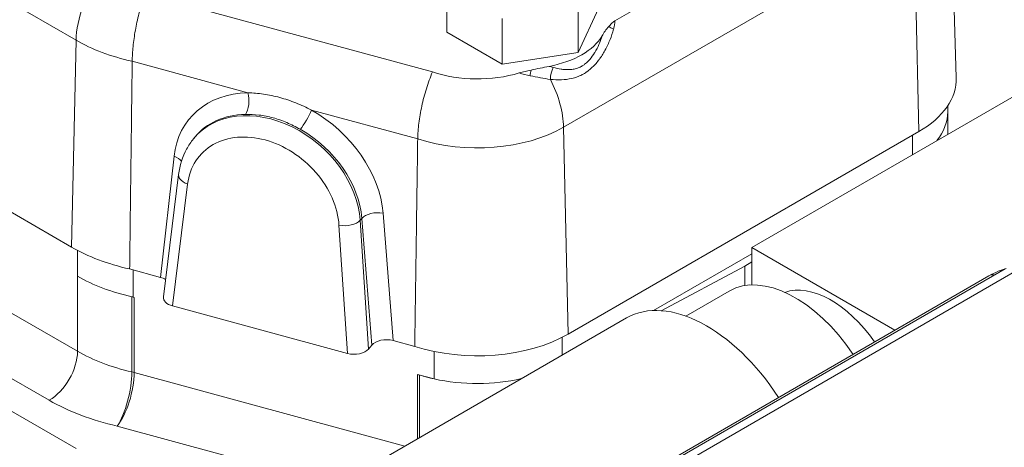
# Model space of a CAD drawing. Units: millimetres. Extents: x -3679 to 17205, y -940 to 8446.
# Drawn here: x 1244 to 1330, y 3530 to 3568 of the extents above; entities that cross this region are included whole.
import ezdxf

# ---------------------------------------------------------------- set-up
doc = ezdxf.new("R2010")
doc.units = ezdxf.units.MM
doc.header["$LTSCALE"] = 20
doc.layers.add('Spigoli tangenti visibili(MAC_ISO)', color=7, linetype='Continuous', lineweight=18)
doc.layers.add('Spigoli visibili(MAC_ISO)', color=7, linetype='Continuous', lineweight=35)

msp = doc.modelspace()

# ---------------------------------------------------------------- linework, layer by layer
at = {"layer": 'Spigoli tangenti visibili(MAC_ISO)', "lineweight": 15}
for p, q in [((1221.174, 3581.639), (1248.704, 3565.745)), ((1291.386, 3558.126), (1322.075, 3575.844)), ((1322.075, 3575.844), (1322.48, 3557.742)), ((1248.704, 3565.745), (1248.299, 3547.643)), ((1253.619, 3563.897), (1263.737, 3561.149)), ((1269.32, 3559.632), (1278.616, 3557.107)), ((1260.228, 3558.218), (1260.228, 3558.218)), ((1291.386, 3558.126), (1291.791, 3540.024)), ((1321.948, 3557.436), (1321.948, 3555.73)), ((1256.098, 3544.991), (1257.281, 3555.583)), ((1257.158, 3542.493), (1258.474, 3553.154)), ((1273.582, 3549.982), (1273.722, 3550.154)), ((1274.607, 3539.071), (1273.722, 3550.154)), ((1275.58, 3550.612), (1276.47, 3539.456)), ((1271.724, 3549.554), (1272.461, 3538.336)), ((1273.582, 3549.982), (1274.321, 3538.721)), ((1248.83, 3547.351), (1248.83, 3545.092)), ((1236.33, 3545.736), (1248.83, 3538.519)), ((1248.83, 3538.519), (1248.83, 3545.092)), ((1331.103, 3545.619), (1296.354, 3525.556)), ((1253.591, 3543.289), (1253.591, 3536.716)), ((1253.796, 3536.665), (1253.796, 3543.238)), ((1246.355, 3534.233), (1233.856, 3541.45)), ((1291.26, 3539.737), (1291.26, 3538.175)), ((1235.727, 3537.511), (1248.717, 3530.012)), ((1277.495, 3530.227), (1253.796, 3536.665)), ((1278.593, 3536.502), (1278.593, 3530.861)), ((1278.786, 3530.973), (1278.786, 3536.445)), ((1252.306, 3531.979), (1271.498, 3526.765))]:
    msp.add_line(p, q, dxfattribs=at)
for centre, major_axis, ratio, start_param, end_param in [((1253.652, 3568.452), (3.5, 6.062), 0.57735, 1.850139, 2.330015), ((1296.421, 3567.204), (1.38, -0.235), 0.454606, 3.891886, 4.296851), ((1258.73, 3571.533), (14.179, 0), 0.57735, 3.926991, 4.343615), ((1288.965, 3563.045), (-0.328, -1.361), 0.310349, 4.725764, 5.094322), ((1285.944, 3565.135), (8.516, -2.609), 0.04913, 5.24169, 5.289062), ((1290.991, 3562.609), (-0.264, -1.375), 0.517848, 4.235666, 5.027545), ((1287.689, 3566.04), (4.96, -2.279), 0.552097, 4.925083, 5.11026), ((1286.438, 3560.833), (-3.5, 6.062), 0.57735, 3.953171, 4.624412), ((1266.423, 3552.363), (-7.737, 6.574), 0.75366, 5.578708, 6.753327), ((1263.141, 3560.448), (-0.029, 1.4), 0.500751, 3.680731, 5.226586), ((1265.68, 3551.484), (6.577, -5.775), 0.763787, 0.657297, 3.169662), ((1268.724, 3558.931), (0.69, 1.218), 0.161586, 3.868311, 5.414166), ((1266.418, 3552.365), (-7.737, 6.574), 0.75366, 3.786016, 4.960685), ((1265.828, 3551.662), (-6.651, 5.691), 0.755989, 5.581338, 6.301163), ((1314.524, 3559.478), (10.5, 0), 0.57735, 5.854166, 6.283185), ((1265.822, 3551.664), (-6.651, 5.69), 0.755989, 3.788522, 4.96317), ((1283.835, 3562.485), (10.679, 0), 0.57735, 4.201734, 5.497787), ((1256.685, 3554.881), (1.391, -0.155), 0.585979, 0.52894, 1.194603), ((1259.069, 3553.824), (-1.389, 0.171), 0.566108, 0, 0.85312), ((1259.069, 3553.824), (1.389, -0.171), 0.566108, 3.994713, 4.340573), ((1274.984, 3549.911), (1.396, 0.111), 0.525405, 1.088152, 2.656667), ((1272.32, 3550.225), (1.397, 0.092), 0.505596, 4.239289, 5.805524), ((1258.73, 3550.808), (-14, 0), 0.57735, 0.785398, 1.194926), ((1329.679, 3543.298), (-1.05, 1.819), 0.57735, 5.857356, 6.283185), ((1246.355, 3537.091), (-1.75, -3.031), 0.57735, 0.785398, 2.356194), ((1258.73, 3544.235), (-14, 0), 0.57735, 0.785398, 1.194926), ((1252.306, 3534.837), (-0.778, -3.413), 0.299721, 0.649982, 2.220778), ((1252.306, 3534.837), (-0.918, -3.378), 0.347622, 0.66334, 2.234136), ((1252.306, 3534.837), (-3.5, 0), 0.57735, 4.2726, 4.336519), ((1283.835, 3541.76), (-10.5, 0), 0.57735, 1.202474, 1.948948), ((1258.73, 3541.377), (17.5, 0), 0.57735, 3.926991, 4.336519)]:
    msp.add_ellipse(centre, major_axis=major_axis, ratio=ratio, start_param=start_param, end_param=end_param, dxfattribs=at)
for points in [[(1295.767, 3566.725), (1295.83, 3566.96), (1295.868, 3567.195), (1295.882, 3567.429)], [(1288.451, 3562.632), (1289.074, 3562.504), (1289.668, 3562.401), (1290.232, 3562.313)]]:
    msp.add_open_spline(points, degree=3, dxfattribs=at)
for points, knots in [([(1290.232, 3562.313), (1290.555, 3562.282), (1290.872, 3562.268), (1291.183, 3562.279), (1291.187, 3562.279), (1291.19, 3562.279), (1291.194, 3562.279), (1291.506, 3562.291), (1291.814, 3562.328), (1292.111, 3562.397), (1292.114, 3562.398), (1292.117, 3562.399), (1292.121, 3562.4), (1292.272, 3562.436), (1292.421, 3562.48), (1292.568, 3562.534), (1292.711, 3562.587), (1292.852, 3562.649), (1292.991, 3562.721), (1292.995, 3562.724), (1293, 3562.726), (1293.005, 3562.729), (1293.14, 3562.8), (1293.273, 3562.88), (1293.4, 3562.968), (1293.407, 3562.972), (1293.413, 3562.977), (1293.42, 3562.982), (1293.544, 3563.069), (1293.664, 3563.164), (1293.78, 3563.265), (1293.79, 3563.274), (1293.8, 3563.283), (1293.811, 3563.292), (1294.043, 3563.5), (1294.259, 3563.737), (1294.456, 3563.994), (1294.468, 3564.008), (1294.479, 3564.023), (1294.49, 3564.038), (1294.683, 3564.293), (1294.855, 3564.563), (1295.01, 3564.843), (1295.019, 3564.859), (1295.028, 3564.876), (1295.037, 3564.893), (1295.196, 3565.184), (1295.336, 3565.486), (1295.459, 3565.796), (1295.579, 3566.099), (1295.682, 3566.409), (1295.767, 3566.725)], [-0.01312575, -0.01312575, -0.01312575, -0.01312575, -0.01150404, -0.01150404, -0.01150404, -0.01148503, -0.01148503, -0.01148503, -0.00986126, -0.00986126, -0.00986126, -0.00984431, -0.00984431, -0.00984431, -0.00901672, -0.00901672, -0.00901672, -0.0082036, -0.0082036, -0.0082036, -0.00817471, -0.00817471, -0.00817471, -0.00738324, -0.00738324, -0.00738324, -0.00734189, -0.00734189, -0.00734189, -0.00656288, -0.00656288, -0.00656288, -0.00649479, -0.00649479, -0.00649479, -0.00492216, -0.00492216, -0.00492216, -0.00483248, -0.00483248, -0.00483248, -0.00328144, -0.00328144, -0.00328144, -0.00318963, -0.00318963, -0.00318963, -0.00157882, -0.00157882, -0.00157882, 0, 0, 0, 0]), ([(1290.48, 3563.362), (1290.712, 3563.299), (1290.942, 3563.247), (1291.17, 3563.213), (1291.219, 3563.205), (1291.267, 3563.199), (1291.316, 3563.193), (1291.495, 3563.172), (1291.675, 3563.162), (1291.852, 3563.168), (1291.943, 3563.171), (1292.031, 3563.178), (1292.12, 3563.189), (1292.251, 3563.206), (1292.382, 3563.234), (1292.51, 3563.272), (1292.62, 3563.305), (1292.729, 3563.347), (1292.835, 3563.398), (1292.851, 3563.406), (1292.866, 3563.413), (1292.881, 3563.421), (1292.969, 3563.466), (1293.055, 3563.516), (1293.138, 3563.572), (1293.169, 3563.593), (1293.199, 3563.614), (1293.229, 3563.637), (1293.341, 3563.72), (1293.449, 3563.815), (1293.552, 3563.919), (1293.596, 3563.964), (1293.639, 3564.01), (1293.681, 3564.057), (1293.837, 3564.234), (1293.976, 3564.428), (1294.102, 3564.634), (1294.111, 3564.648), (1294.12, 3564.662), (1294.128, 3564.677), (1294.261, 3564.898), (1294.379, 3565.134), (1294.484, 3565.377), (1294.499, 3565.412), (1294.514, 3565.447), (1294.529, 3565.482), (1294.615, 3565.692), (1294.691, 3565.905), (1294.759, 3566.122)], [0, 0, 0, 0, 0.001225943, 0.001225943, 0.001225943, 0.001485959, 0.001485959, 0.001485959, 0.002451885, 0.002451885, 0.002451885, 0.002941793, 0.002941793, 0.002941793, 0.003669509, 0.003669509, 0.003669509, 0.004290799, 0.004290799, 0.004290799, 0.004381304, 0.004381304, 0.004381304, 0.00490377, 0.00490377, 0.00490377, 0.005096199, 0.005096199, 0.005096199, 0.005820567, 0.005820567, 0.005820567, 0.006129713, 0.006129713, 0.006129713, 0.007276501, 0.007276501, 0.007276501, 0.007355655, 0.007355655, 0.007355655, 0.008581598, 0.008581598, 0.008581598, 0.008758177, 0.008758177, 0.008758177, 0.00980754, 0.00980754, 0.00980754, 0.00980754]), ([(1263.737, 3561.149), (1264.195, 3561.136), (1264.658, 3561.095), (1265.124, 3561.026), (1265.359, 3560.991), (1265.594, 3560.949), (1265.83, 3560.899), (1266.063, 3560.85), (1266.298, 3560.794), (1266.532, 3560.73), (1266.536, 3560.729), (1266.54, 3560.728), (1266.543, 3560.727), (1266.775, 3560.664), (1267.008, 3560.593), (1267.239, 3560.517), (1267.474, 3560.438), (1267.708, 3560.353), (1267.94, 3560.262), (1267.943, 3560.26), (1267.945, 3560.259), (1267.948, 3560.258), (1268.41, 3560.076), (1268.866, 3559.867), (1269.32, 3559.632)], [0, 0, 0, 0, 0.002213863, 0.002213863, 0.002213863, 0.003332132, 0.003332132, 0.003332132, 0.004434334, 0.004434334, 0.004434334, 0.004452094, 0.004452094, 0.004452094, 0.005542918, 0.005542918, 0.005542918, 0.006651501, 0.006651501, 0.006651501, 0.006664765, 0.006664765, 0.006664765, 0.008868669, 0.008868669, 0.008868669, 0.008868669]), ([(1268.339, 3557.947), (1267.949, 3558.168), (1267.556, 3558.363), (1267.158, 3558.531), (1266.761, 3558.699), (1266.358, 3558.839), (1265.949, 3558.951), (1265.744, 3559.006), (1265.538, 3559.055), (1265.334, 3559.095), (1265.129, 3559.135), (1264.926, 3559.168), (1264.724, 3559.193), (1264.319, 3559.243), (1263.919, 3559.262), (1263.526, 3559.254)], [0, 0, 0, 0, 0.001918406, 0.001918406, 0.001918406, 0.003836809, 0.003836809, 0.003836809, 0.004795997, 0.004795997, 0.004795997, 0.005755204, 0.005755204, 0.005755204, 0.007673624, 0.007673624, 0.007673624, 0.007673624]), ([(1258.474, 3553.154), (1258.566, 3553.898), (1258.811, 3554.588), (1259.193, 3555.177), (1259.574, 3555.766), (1260.093, 3556.254), (1260.713, 3556.607), (1261.333, 3556.96), (1262.054, 3557.179), (1262.827, 3557.249), (1263.601, 3557.319), (1264.427, 3557.239), (1265.249, 3557.016), (1266.071, 3556.793), (1266.889, 3556.426), (1267.648, 3555.94), (1268.407, 3555.453), (1269.106, 3554.849), (1269.699, 3554.166), (1270.291, 3553.483), (1270.777, 3552.723), (1271.122, 3551.936), (1271.468, 3551.15), (1271.673, 3550.338), (1271.724, 3549.554)], [-4.625123, -4.625123, -4.625123, -4.625123, -4.25424, -4.25424, -4.25424, -3.883358, -3.883358, -3.883358, -3.512475, -3.512475, -3.512475, -3.141593, -3.141593, -3.141593, -2.77071, -2.77071, -2.77071, -2.399828, -2.399828, -2.399828, -2.028945, -2.028945, -2.028945, -1.658063, -1.658063, -1.658063, -1.658063])]:
    msp.add_open_spline(points, degree=3, knots=knots, dxfattribs=at)
at = {"layer": 'Spigoli visibili(MAC_ISO)', "lineweight": 15}
for p, q in [((1325.2, 3580.318), (1325.773, 3562.456)), ((1295.882, 3567.429), (1313.622, 3577.671)), ((1281.159, 3566.453), (1281.159, 3570.454)), ((1254.906, 3569.755), (1279.904, 3562.965)), ((1292.653, 3564.675), (1292.653, 3568.676)), ((1294.432, 3568.506), (1292.653, 3564.675)), ((1286.017, 3563.648), (1286.017, 3567.649)), ((1286.017, 3563.648), (1281.159, 3566.453)), ((1292.653, 3564.675), (1286.017, 3563.648)), ((1220.769, 3563.538), (1248.299, 3547.643)), ((1289.549, 3562.425), (1289.549, 3562.425)), ((1290.991, 3562.275), (1290.991, 3562.275)), ((1331.387, 3561.18), (1307.87, 3547.602)), ((1325.024, 3560.001), (1325.024, 3559.478)), ((1325.024, 3557.506), (1325.024, 3559.478)), ((1261.085, 3558.661), (1261.085, 3558.661)), ((1259.1, 3557.261), (1258.982, 3557.116)), ((1291.791, 3540.024), (1322.48, 3557.742)), ((1257.68, 3553.996), (1256.357, 3543.28)), ((1320.402, 3540.367), (1307.87, 3547.602)), ((1307.87, 3547.602), (1307.87, 3544.33)), ((1307.87, 3547.063), (1299.253, 3542.088)), ((1307.25, 3545.96), (1299.939, 3542.076)), ((1307.87, 3546.349), (1307.25, 3545.96)), ((1307.25, 3544.271), (1307.25, 3545.96)), ((1253.393, 3545.725), (1256.098, 3544.991)), ((1253.689, 3545.645), (1253.689, 3543.267)), ((1328.629, 3545.117), (1293.879, 3525.054)), ((1330.053, 3545.723), (1295.304, 3525.66)), ((1253.796, 3543.238), (1253.689, 3543.267)), ((1302.091, 3541.599), (1305.887, 3543.79)), ((1257.158, 3542.493), (1272.461, 3538.336)), ((1257.312, 3518.575), (1296.91, 3541.437)), ((1274.321, 3538.721), (1274.607, 3539.071)), ((1276.47, 3539.456), (1278.354, 3538.945)), ((1280.055, 3538.499), (1280.055, 3536.104)), ((1280.055, 3536.104), (1278.593, 3536.502))]:
    msp.add_line(p, q, dxfattribs=at)
for centre, major_axis, ratio, start_param, end_param in [((1287.795, 3567.48), (7.35, 0), 0.57735, 5.03611, 5.957424), ((1283.835, 3566.908), (7.881, 0), 0.57735, 4.190103, 5.196932), ((1314.524, 3562.336), (11.252, 0), 0.57735, 5.497787, 6.301703), ((1270.333, 3562.256), (-4.55, 0), 0.57735, 1.306874, 1.306879), ((1265.68, 3551.484), (6.577, -5.775), 0.763787, 3.169662, 3.169961), ((1265.828, 3551.662), (-6.651, 5.691), 0.755989, 0.017976, 0.018024), ((1259.066, 3553.819), (-1.387, 0.179), 0.566101, 0.003303, 0.003308), ((1258.73, 3553.665), (14.752, 0), 0.57735, 3.926991, 4.342221), ((1255.499, 3544.26), (1.406, -0.001), 0.575062, 0.732541, 1.131075), ((1311.662, 3533.788), (-5.775, 10.003), 0.57735, 4.827612, 6.283185), ((1314.8, 3535.599), (-4.531, 7.848), 0.57735, 4.859451, 6.178431), ((1258.73, 3550.808), (-14, 0), 0.57735, 1.194926, 1.202474), ((1252.306, 3541.409), (-3.5, 0), 0.57735, 4.2726, 4.336519), ((1257.761, 3543.224), (1.407, 0.001), 0.57443, 3.070319, 4.269299), ((1303.91, 3529.312), (-7, 12.124), 0.57735, 4.807381, 6.283185), ((1283.835, 3544.618), (11.252, 0), 0.57735, 4.203563, 5.497787), ((1275.877, 3538.724), (1.403, -0.005), 0.577078, 1.136275, 2.704789), ((1273.052, 3539.07), (-1.402, 0.006), 0.578469, 1.138096, 2.704331), ((1277.103, 3534.673), (-3.5, 0), 0.57735, 4.210712, 4.2726), ((1283.835, 3541.76), (-10.5, 0), 0.57735, 1.069119, 1.202474)]:
    msp.add_ellipse(centre, major_axis=major_axis, ratio=ratio, start_param=start_param, end_param=end_param, dxfattribs=at)
for points, knots in [([(1254.605, 3569.475), (1254.531, 3569.245), (1254.46, 3569.012), (1254.393, 3568.775), (1254.325, 3568.538), (1254.261, 3568.296), (1254.201, 3568.054), (1254.081, 3567.571), (1253.978, 3567.091), (1253.894, 3566.612), (1253.851, 3566.373), (1253.813, 3566.133), (1253.78, 3565.897), (1253.747, 3565.66), (1253.719, 3565.429), (1253.696, 3565.202), (1253.65, 3564.748), (1253.624, 3564.313), (1253.619, 3563.897)], [-0.00845859, -0.00845859, -0.00845859, -0.00845859, -0.007401266, -0.007401266, -0.007401266, -0.006343943, -0.006343943, -0.006343943, -0.004229295, -0.004229295, -0.004229295, -0.003171971, -0.003171971, -0.003171971, -0.002114648, -0.002114648, -0.002114648, 0, 0, 0, 0]), ([(1295.882, 3567.429), (1295.772, 3567.365), (1295.673, 3567.287), (1295.494, 3567.12), (1295.412, 3567.031), (1295.339, 3566.948)], [0, 0, 0, 0, 0.0665902, 0.0665902, 0.1285937, 0.1285937, 0.1285937, 0.1285937]), ([(1295.339, 3566.948), (1295.223, 3566.816), (1295.117, 3566.675), (1294.928, 3566.401), (1294.84, 3566.261), (1294.759, 3566.122)], [0, 0, 0, 0, 0.1099273, 0.1099273, 0.2191392, 0.2191392, 0.2191392, 0.2191392]), ([(1288.539, 3563.128), (1288.319, 3563.081), (1288.184, 3563.052), (1287.83, 3562.971), (1287.657, 3562.928), (1287.506, 3562.882)], [0, 0, 0, 0, 0.1004039, 0.1004039, 0.2122266, 0.2122266, 0.2122266, 0.2122266]), ([(1290.133, 3563.457), (1289.871, 3563.406), (1289.585, 3563.348), (1289.085, 3563.245), (1288.793, 3563.184), (1288.539, 3563.128)], [0.0000053, 0.0000053, 0.0000053, 0.0000053, 0.1183966, 0.1183966, 0.2353251, 0.2353251, 0.2353251, 0.2353251]), ([(1278.616, 3557.107), (1278.623, 3557.547), (1278.656, 3558.009), (1278.716, 3558.49), (1278.776, 3558.972), (1278.863, 3559.478), (1278.974, 3559.982), (1279.084, 3560.486), (1279.218, 3560.991), (1279.376, 3561.498), (1279.534, 3562.005), (1279.71, 3562.493), (1279.904, 3562.965)], [0, 0, 0, 0, 0.002243136, 0.002243136, 0.002243136, 0.004486271, 0.004486271, 0.004486271, 0.006729407, 0.006729407, 0.006729407, 0.008972543, 0.008972543, 0.008972543, 0.008972543]), ([(1257.68, 3553.996), (1257.777, 3554.784), (1258.016, 3555.547), (1258.554, 3556.538), (1258.755, 3556.837), (1258.981, 3557.114)], [0, 0, 0, 0, 0.387375, 0.387375, 0.5683613, 0.5683613, 0.5683613, 0.5683613]), ([(1330.153, 3545.779), (1329.912, 3545.703), (1329.675, 3545.617), (1329.163, 3545.402), (1328.891, 3545.268), (1328.629, 3545.117)], [2.8557158, 2.8557158, 2.8557158, 2.8557158, 2.984513, 2.984513, 3.1415927, 3.1415927, 3.1415927, 3.1415927])]:
    msp.add_open_spline(points, degree=3, knots=knots, dxfattribs=at)
for points, weights in [([(1253.619, 3563.897), (1253.507, 3554.902), (1253.393, 3545.725)], [1.00000000063, 1.0000000101, 1.00000000062]), ([(1278.354, 3538.945), (1278.487, 3548.145), (1278.616, 3557.107)], [0.999999999032, 0.999999997371, 0.999999999006])]:
    msp.add_rational_spline(points, weights, degree=2, dxfattribs=at)

doc.saveas('drawing.dxf')
